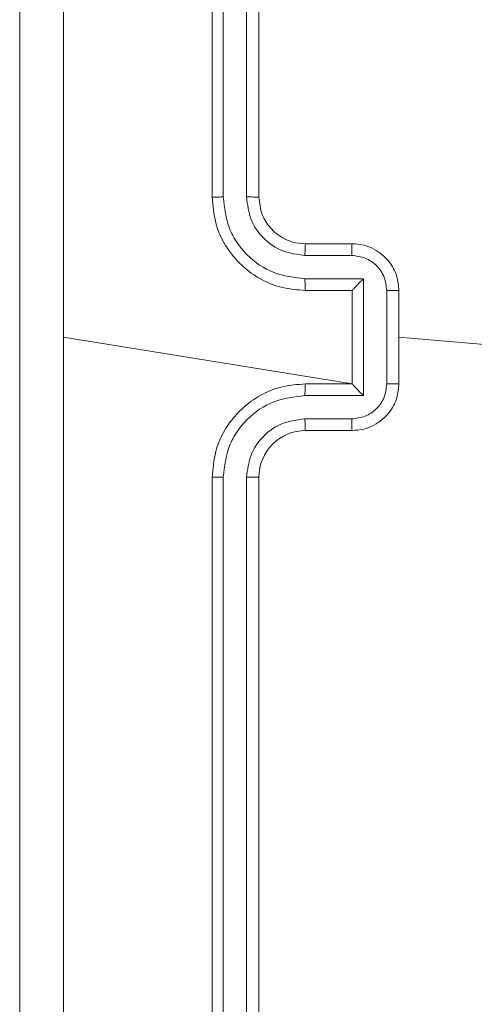
# Model space of a CAD drawing. Units: millimetres. Extents: x -318 to 436, y -1093 to 26.
# Drawn here: x 54 to 56, y -931 to -926 of the extents above; entities that cross this region are included whole.
import ezdxf

# ---------------------------------------------------------------- set-up
doc = ezdxf.new("R2010")
doc.units = ezdxf.units.MM

msp = doc.modelspace()

# ---------------------------------------------------------------- linework, layer by layer
at = {"color": 7, "linetype": 'Continuous', "lineweight": 18}
for p, q in [((55.2151, -924.046), (55.2151, -927.046)), ((55.2625, -924.0437), (55.2626, -927.0457)), ((55.3626, -924.0437), (55.3626, -927.0457)), ((55.4151, -924.046), (55.4151, -927.046)), ((55.6151, -927.246), (55.8151, -927.246)), ((55.6128, -927.2958), (55.8129, -927.2958)), ((55.6128, -927.3959), (55.863, -927.3959)), ((55.863, -927.3959), (55.863, -927.8962)), ((55.6151, -927.446), (55.8151, -927.446)), ((55.8151, -927.446), (55.8151, -927.446)), ((55.8151, -927.446), (55.8151, -927.846)), ((55.963, -927.4459), (55.963, -927.8462)), ((56.0151, -927.446), (56.0151, -927.846)), ((55.8151, -927.846), (54.578, -927.646)), ((57.5709, -927.7802), (56.0151, -927.646)), ((55.8151, -927.846), (55.6151, -927.846)), ((55.8151, -927.846), (55.8151, -927.8461)), ((55.863, -927.8962), (55.6128, -927.8962)), ((55.8129, -927.9963), (55.6128, -927.9963)), ((55.8151, -928.046), (55.6151, -928.046)), ((55.2151, -928.246), (55.2151, -931.246)), ((55.2626, -928.2464), (55.2625, -931.2484)), ((55.3626, -928.2464), (55.3626, -931.2484)), ((55.4151, -928.246), (55.4151, -931.246))]:
    msp.add_line(p, q, dxfattribs=at)
msp.add_arc((55.6151, -928.246), 0.2, 89.9981, 179.9992, dxfattribs=at)
for points, knots in [([(54.3901, -931.671), (54.3901, -930.7771), (54.3901, -928.9889), (54.3901, -926.3032), (54.3901, -924.515), (54.3901, -923.621)], [0, 0, 0, 0, 0.333296, 0.666701, 1, 1, 1, 1]), ([(54.5778, -923.6103), (54.5778, -924.2826), (54.5779, -925.6271), (54.5779, -926.9731), (54.5779, -927.646)], [0, 0, 0, 0, 0.500008, 1, 1, 1, 1]), ([(55.2626, -927.0457), (55.2563, -927.0457), (55.2437, -927.0457), (55.2281, -927.0458), (55.2173, -927.0459), (55.2158, -927.046), (55.2151, -927.046)], [0, 0, 0, 0, 0.2502839, 0.5000861, 0.7499104, 1, 1, 1, 1]), ([(55.2151, -927.046), (55.2181, -927.0831), (55.225, -927.1674), (55.2774, -927.2698), (55.3475, -927.3476), (55.4213, -927.3999), (55.5124, -927.4382), (55.5801, -927.4434), (55.6151, -927.446)], [0, 0, 0, 0, 0.1771487, 0.4023926, 0.5336251, 0.6769811, 0.832429, 1, 1, 1, 1]), ([(55.2626, -927.0457), (55.2678, -927.0916), (55.2756, -927.1607), (55.32, -927.2419), (55.3782, -927.3122), (55.4758, -927.3793), (55.5671, -927.3903), (55.6128, -927.3959)], [0, 0, 0, 0, 0.2501189, 0.3764127, 0.5007613, 0.7503976, 1, 1, 1, 1]), ([(55.3626, -927.0457), (55.3664, -927.0785), (55.3741, -927.144), (55.4319, -927.2268), (55.5148, -927.2839), (55.5801, -927.2918), (55.6128, -927.2958)], [0, 0, 0, 0, 0.250435, 0.500124, 0.750057, 1, 1, 1, 1]), ([(55.4151, -927.046), (55.4149, -927.046), (55.4145, -927.046), (55.4113, -927.0459), (55.4064, -927.0458), (55.3998, -927.0458), (55.3918, -927.0457), (55.3826, -927.0457), (55.3728, -927.0457), (55.366, -927.0457), (55.3626, -927.0457)], [0, 0, 0, 0, 0.1249878, 0.2502058, 0.3752032, 0.4999766, 0.6246802, 0.7497202, 0.8747622, 1, 1, 1, 1]), ([(55.4151, -927.046), (55.418, -927.0717), (55.4234, -927.1197), (55.4624, -927.1807), (55.5099, -927.2193), (55.5627, -927.2419), (55.5967, -927.2446), (55.6151, -927.246)], [0, 0, 0, 0, 0.244389, 0.456848, 0.674616, 0.823966, 1, 1, 1, 1]), ([(55.6151, -927.246), (55.6148, -927.2468), (55.6142, -927.2484), (55.6135, -927.2598), (55.6129, -927.2763), (55.6128, -927.2893), (55.6128, -927.2958)], [0, 0, 0, 0, 0.250137, 0.500015, 0.74984, 1, 1, 1, 1]), ([(55.8151, -927.246), (55.8148, -927.247), (55.8142, -927.2489), (55.8135, -927.2622), (55.813, -927.2786), (55.813, -927.2901), (55.8129, -927.2958)], [0, 0, 0, 0, 0.2799, 0.559041, 0.77949, 1, 1, 1, 1]), ([(55.8151, -927.246), (55.8317, -927.2472), (55.8639, -927.2495), (55.9078, -927.267), (55.9444, -927.2914), (55.9807, -927.3292), (56.0094, -927.3815), (56.0133, -927.4258), (56.0151, -927.446)], [0, 0, 0, 0, 0.1584814, 0.3074485, 0.4469053, 0.5768418, 0.8072787, 1, 1, 1, 1]), ([(55.8129, -927.2958), (55.8325, -927.2982), (55.8718, -927.303), (55.9215, -927.3372), (55.9562, -927.3869), (55.9607, -927.4262), (55.963, -927.4459)], [0, 0, 0, 0, 0.249897, 0.499853, 0.749563, 1, 1, 1, 1]), ([(55.6128, -927.3959), (55.6128, -927.4024), (55.6129, -927.4155), (55.6135, -927.4322), (55.6142, -927.4437), (55.6148, -927.4453), (55.6151, -927.446)], [0, 0, 0, 0, 0.250172, 0.500021, 0.749772, 1, 1, 1, 1]), ([(55.863, -927.3959), (55.8575, -927.4014), (55.8465, -927.4125), (55.8334, -927.4259), (55.8244, -927.4354), (55.8191, -927.441), (55.8158, -927.4449), (55.8153, -927.4456), (55.8151, -927.446)], [0, 0, 0, 0, 0.251491, 0.502493, 0.646497, 0.775747, 0.892546, 1, 1, 1, 1]), ([(56.0151, -927.446), (56.0149, -927.446), (56.0145, -927.446), (56.0113, -927.446), (56.0065, -927.446), (56, -927.4459), (55.992, -927.4459), (55.9829, -927.4459), (55.9731, -927.4459), (55.9664, -927.4459), (55.963, -927.4459)], [0, 0, 0, 0, 0.12502, 0.250259, 0.375217, 0.500037, 0.62466, 0.749723, 0.874971, 1, 1, 1, 1]), ([(54.5779, -927.646), (54.5779, -928.319), (54.5779, -929.665), (54.5778, -931.0095), (54.5778, -931.6818)], [0, 0, 0, 0, 0.499992, 1, 1, 1, 1]), ([(55.6151, -927.846), (55.5801, -927.8487), (55.5124, -927.8538), (55.4213, -927.8922), (55.3475, -927.9444), (55.2774, -928.0223), (55.225, -928.1247), (55.2181, -928.2089), (55.2151, -928.246)], [0, 0, 0, 0, 0.167571, 0.3230189, 0.4663749, 0.5976074, 0.8228513, 1, 1, 1, 1]), ([(55.6128, -927.8962), (55.6128, -927.8896), (55.6129, -927.8765), (55.6135, -927.8599), (55.6142, -927.8484), (55.6148, -927.8468), (55.6151, -927.846)], [0, 0, 0, 0, 0.250169, 0.500012, 0.74977, 1, 1, 1, 1]), ([(55.963, -927.8462), (55.9607, -927.8659), (55.9562, -927.9052), (55.9215, -927.9548), (55.8718, -927.9891), (55.8325, -927.9939), (55.8129, -927.9963)], [0, 0, 0, 0, 0.250436, 0.500146, 0.750103, 1, 1, 1, 1]), ([(56.0151, -927.846), (56.0133, -927.8662), (56.0094, -927.9106), (55.9807, -927.9629), (55.9444, -928.0007), (55.9078, -928.0251), (55.8639, -928.0425), (55.8317, -928.0448), (55.8151, -928.046)], [0, 0, 0, 0, 0.1927213, 0.4231582, 0.5530947, 0.6925515, 0.8415186, 1, 1, 1, 1]), ([(55.863, -927.8962), (55.8575, -927.8907), (55.8465, -927.8796), (55.8334, -927.8662), (55.8244, -927.8567), (55.8191, -927.851), (55.8158, -927.8472), (55.8153, -927.8465), (55.8151, -927.8461)], [0, 0, 0, 0, 0.2513857, 0.5024116, 0.6464153, 0.7756756, 0.8924272, 1, 1, 1, 1]), ([(55.963, -927.8462), (55.9664, -927.8462), (55.9731, -927.8462), (55.9829, -927.8462), (55.992, -927.8461), (56, -927.8461), (56.0065, -927.8461), (56.0113, -927.8461), (56.0145, -927.8461), (56.0149, -927.846), (56.0151, -927.846)], [0, 0, 0, 0, 0.125029, 0.250277, 0.37534, 0.499963, 0.624783, 0.749741, 0.87498, 1, 1, 1, 1]), ([(55.6128, -927.8962), (55.5671, -927.9017), (55.4758, -927.9128), (55.3783, -927.9799), (55.32, -928.0502), (55.2756, -928.1314), (55.2678, -928.2005), (55.2626, -928.2464)], [0, 0, 0, 0, 0.249602, 0.499236, 0.623578, 0.74988, 1, 1, 1, 1]), ([(55.6128, -927.9963), (55.58, -928.0001), (55.5145, -928.0077), (55.4318, -928.0654), (55.3746, -928.1483), (55.3666, -928.2137), (55.3626, -928.2464)], [0, 0, 0, 0, 0.250448, 0.500153, 0.750102, 1, 1, 1, 1]), ([(55.6151, -928.046), (55.6148, -928.0453), (55.6142, -928.0437), (55.6135, -928.0323), (55.6129, -928.0158), (55.6128, -928.0028), (55.6128, -927.9963)], [0, 0, 0, 0, 0.2501395, 0.5000206, 0.7498429, 1, 1, 1, 1]), ([(55.8151, -928.046), (55.8148, -928.0451), (55.8142, -928.0431), (55.8135, -928.0299), (55.813, -928.0135), (55.813, -928.002), (55.8129, -927.9963)], [0, 0, 0, 0, 0.279759, 0.559032, 0.779484, 1, 1, 1, 1]), ([(55.2626, -928.2464), (55.2563, -928.2464), (55.2437, -928.2464), (55.2281, -928.2463), (55.2173, -928.2462), (55.2158, -928.2461), (55.2151, -928.246)], [0, 0, 0, 0, 0.24999, 0.500061, 0.749898, 1, 1, 1, 1]), ([(55.4151, -928.246), (55.4149, -928.2461), (55.4145, -928.2461), (55.4113, -928.2462), (55.4064, -928.2463), (55.3998, -928.2463), (55.3918, -928.2464), (55.3826, -928.2464), (55.3728, -928.2464), (55.366, -928.2464), (55.3626, -928.2464)], [0, 0, 0, 0, 0.124997, 0.250225, 0.375245, 0.499948, 0.624661, 0.749711, 0.875047, 1, 1, 1, 1])]:
    msp.add_open_spline(points, degree=3, knots=knots, dxfattribs=at)

doc.saveas('drawing.dxf')
